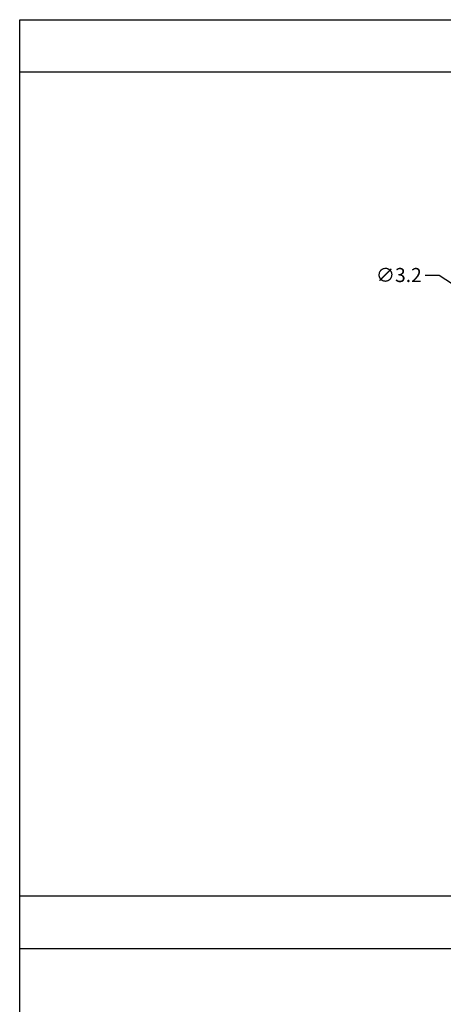
# Model space of a CAD drawing. Extents: x 0 to 713, y 0 to 504.
# Drawn here: x 0 to 108, y 252 to 504 of the extents above; entities that cross this region are included whole.
import ezdxf

# ---------------------------------------------------------------- set-up
doc = ezdxf.new("R2010")
doc.units = 0
doc.header["$MEASUREMENT"] = 0
doc.layers.get('0').update_dxf_attribs({"linetype": 'CONTINUOUS'})
doc.layers.get('Defpoints').update_dxf_attribs({"linetype": 'CONTINUOUS'})
doc.styles.get("Standard").update_dxf_attribs({"font": 'malgun.ttf'})
doc.dimstyles.get("Standard").update_dxf_attribs({"dimscale": 20, "dimtxt": 0.18, "dimasz": 0.18, "dimexe": 0.18, "dimexo": 0.0625, "dimgap": 0.09, "dimtad": 0, "dimtih": 1, "dimtoh": 1, "dimdec": 1, "dimzin": 0, "dimdsep": 46, "dimtxsty": 'Standard', "dimcen": 0.09, "dimadec": 0, "dimazin": 0, "dimtfac": 1, "dimtdec": 1, "dimtofl": 0, "dimtmove": 0, "dimatfit": 3, "dimfxl": 1, "dimtolj": 1, "dimtzin": 0, "dimarcsym": 0})

# ---------------------------------------------------------------- blocks, each defined once
blk = doc.blocks.new('*D177')
at = {"color": 0, "linetype": 'Continuous', "lineweight": -2, "transparency": 16777216}
for p, q in [((103.68, 438.77), (107.28, 438.77)), ((107.28, 438.77), (115.7, 433.22)), ((118.24, 430.36), (121.84, 430.36)), ((120.04, 428.56), (120.04, 432.16))]:
    blk.add_line(p, q, dxfattribs=at)
blk.add_arc((120.04, 430.36), 1.6, 146.5812, 180, dxfattribs=at)
at = {"color": 0, "linetype": 'Continuous', "transparency": 16777216}
blk.add_solid([(116.03, 433.72), (115.37, 432.72), (118.7, 431.24)], dxfattribs=at)
at = {"layer": 'Defpoints', "color": 0, "linetype": 'Continuous', "transparency": 16777216}
for p in [(118.7, 431.24), (121.37, 429.48)]:
    blk.add_point(p, dxfattribs=at)
at = {"color": 0, "linetype": 'Continuous', "transparency": 16777216, "insert": (96.92, 438.77), "char_height": 3.6, "attachment_point": 5}
blk.add_mtext('\\A1;∅3.2', dxfattribs=at)

msp = doc.modelspace()

# ---------------------------------------------------------------- linework, layer by layer
for p, q in [((0, 504), (712.8, 504)), ((0, 0), (0, 504)), ((0, 490.671), (712.8, 490.671)), ((712.8, 280.04), (0, 280.04)), ((0, 266.711), (712.8, 266.711))]:
    msp.add_line(p, q)

# ---------------------------------------------------------------- dimensions: what is measured, and where the dimension line sits
at = {"linetype": 'Continuous'}
dim = msp.add_diameter_dim_2p(p1=(121.371, 429.477), p2=(118.7, 431.239), dimstyle='Standard', dxfattribs=at)
dim.commit()
dim.dimension.update_dxf_attribs({"geometry": '*D177', "text_midpoint": (96.919, 438.773), "dimtype": 163})

doc.saveas('drawing.dxf')
